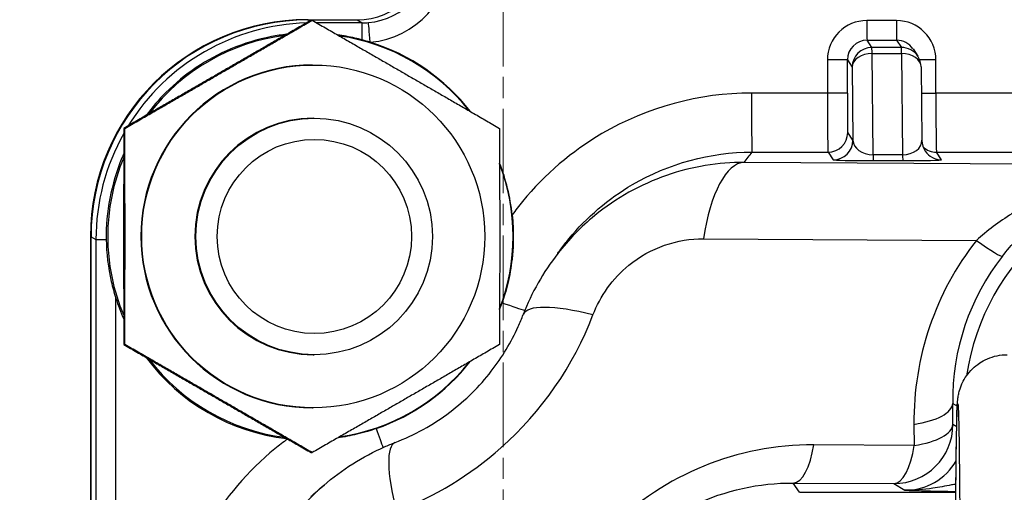
# Model space of a CAD drawing. Units: millimetres. Extents: x 283 to 3800, y 35 to 4953.
# Drawn here: x 1683 to 1733, y 1078 to 1102 of the extents above; entities that cross this region are included whole.
import ezdxf

# ---------------------------------------------------------------- set-up
doc = ezdxf.new("R2010")
doc.units = ezdxf.units.MM
doc.header["$LTSCALE"] = 18.181818
doc.linetypes.add('CHAIN', pattern=[0.3543, 0.2362, -0.0295, 0.0591, -0.0295])
doc.linetypes.add('LONG_DASH_DOTTED', pattern=[0.3001, 0.2362, -0.0295, 0.0049, -0.0295])
for name, color, linetype, lineweight in [('Centerline(Hillmar_metric)', 7, 'LONG_DASH_DOTTED', 18), ('Dimensions(Hillmar_metric)', 7, 'Continuous', 13), ('Symbols(Hillmar_metric)', 7, 'Continuous', 18), ('Visible Edges(Hillmar_metric)', 7, 'Continuous', 25)]:
    doc.layers.add(name, color=color, linetype=linetype, lineweight=lineweight)
doc.layers.add('Visible Tangent Edges(Hillmar_Metric)', color=7, linetype='Continuous', lineweight=25, true_color=0xc0c0c0)
doc.styles.add('Hillmar_metric_Dimensions', font='arial.ttf')
doc.dimstyles.new('DEFAULT-ISO-Method 1b-Hillmar_metric', dxfattribs={"dimscale": 18.181818, "dimtxt": 2, "dimasz": 2.5, "dimexe": 1, "dimexo": 1, "dimgap": 0.25, "dimtad": 1, "dimtih": 1, "dimtoh": 1, "dimrnd": 1e-08, "dimdsep": 46, "dimtxsty": 'Hillmar_metric_Dimensions', "dimcen": 0.09, "dimdle": 8, "dimclrd": 7, "dimclre": 7, "dimclrt": 7, "dimazin": 2, "dimtfac": 0.75, "dimtmove": 0, "dimatfit": 3, "dimfxl": 1, "dimtolj": 1, "dimlwd": 9, "dimlwe": 9, "dimarcsym": 0})
doc.dimstyles.new('DEFAULT-ISO-Method 1b-Hillmar_metric$7', dxfattribs={"dimscale": 18.181818, "dimtxt": 2, "dimasz": 2.5, "dimexe": 1, "dimexo": 1, "dimgap": 0.25, "dimtad": 1, "dimtih": 1, "dimtoh": 1, "dimrnd": 1e-08, "dimdsep": 46, "dimtxsty": 'Hillmar_metric_Dimensions', "dimcen": 0.09, "dimdle": 8, "dimclrd": 7, "dimclre": 7, "dimclrt": 7, "dimazin": 2, "dimtfac": 0.75, "dimtmove": 0, "dimatfit": 3, "dimfxl": 1, "dimtolj": 1, "dimlwd": 15, "dimlwe": 9, "dimarcsym": 0})

# ---------------------------------------------------------------- blocks, each defined once
blk = doc.blocks.new('*D35')
at = {"layer": 'Defpoints', "color": 0, "linetype": 'Continuous', "transparency": 16777216}
for p in [(1707.314, 1206.256), (1527.314, 963.15), (1527.314, 604.909)]:
    blk.add_point(p, dxfattribs=at)
at = {"layer": 'Dimensions(Hillmar_metric)', "color": 7, "linetype": 'Continuous', "lineweight": 9, "transparency": 16777216}
for p, q in [((1527.314, 944.968), (1527.314, 586.728)), ((1661.859, 604.909), (1572.768, 604.909))]:
    blk.add_line(p, q, dxfattribs=at)
at = {"layer": 'Dimensions(Hillmar_metric)', "color": 7, "linetype": 'Continuous', "transparency": 16777216}
for points in [[(1572.768, 612.485), (1572.768, 597.334), (1527.314, 604.909)], [(1661.859, 612.485), (1661.859, 597.334), (1707.314, 604.909)]]:
    blk.add_solid(points, dxfattribs=at)
at = {"layer": 'Dimensions(Hillmar_metric)', "color": 7, "linetype": 'Continuous', "lineweight": 13, "transparency": 16777216, "insert": (1617.314, 628.021), "char_height": 36.3636, "attachment_point": 5, "style": 'Hillmar_metric_Dimensions'}
blk.add_mtext('\\A1;180', dxfattribs=at)
blk = doc.blocks.new('*D39')
at = {"layer": 'Defpoints', "color": 0, "linetype": 'Continuous', "transparency": 16777216}
for p in [(1707.314, 1206.256), (1887.314, 963.15), (1707.314, 604.909)]:
    blk.add_point(p, dxfattribs=at)
at = {"layer": 'Dimensions(Hillmar_metric)', "color": 7, "linetype": 'Continuous', "lineweight": 9, "transparency": 16777216}
for p, q in [((1887.314, 944.968), (1887.314, 586.728)), ((1841.859, 604.909), (1752.768, 604.909))]:
    blk.add_line(p, q, dxfattribs=at)
at = {"layer": 'Dimensions(Hillmar_metric)', "color": 7, "linetype": 'Continuous', "transparency": 16777216}
for points in [[(1752.768, 612.485), (1752.768, 597.334), (1707.314, 604.909)], [(1841.859, 612.485), (1841.859, 597.334), (1887.314, 604.909)]]:
    blk.add_solid(points, dxfattribs=at)
at = {"layer": 'Dimensions(Hillmar_metric)', "color": 7, "linetype": 'Continuous', "lineweight": 13, "transparency": 16777216, "insert": (1797.314, 628.021), "char_height": 36.3636, "attachment_point": 5, "style": 'Hillmar_metric_Dimensions'}
blk.add_mtext('\\A1;180', dxfattribs=at)

msp = doc.modelspace()

# ---------------------------------------------------------------- linework, layer by layer
at = {"layer": 'Centerline(Hillmar_metric)', "linetype": 'CHAIN'}
msp.add_line((1707.3136, 609.9747), (1707.3136, 1206.2561), dxfattribs=at)
at = {"layer": 'Visible Edges(Hillmar_metric)'}
for p, q in [((1697.399, 1101.9227), (1697.3832, 1101.9227)), ((1697.399, 1101.9227), (1699.8989, 1101.9227)), ((1697.4127, 1101.9079), (1699.9141, 1101.9079)), ((1697.5767, 1101.8924), (1697.6303, 1101.8924)), ((1728.097, 1100.4362), (1728.3433, 1100.0699)), ((1697.6434, 1099.6227), (1697.6833, 1099.6227)), ((1728.5133, 1099.5217), (1728.5493, 1095.8003)), ((1697.6833, 1096.9227), (1697.7314, 1096.9227)), ((1688.0771, 1096.4076), (1688.1308, 1096.4076)), ((1686.3838, 1090.9227), (1686.3838, 1021.22)), ((1686.3996, 1021.22), (1686.3996, 1090.9227)), ((1686.4144, 1021.22), (1686.4144, 1090.9091)), ((1688.0771, 1085.4379), (1688.1308, 1085.4379)), ((1697.6833, 1084.9227), (1697.7314, 1084.9227)), ((1697.6434, 1082.2227), (1697.6833, 1082.2227)), ((1697.5767, 1079.9531), (1697.6303, 1079.9531)), ((1722.3452, 1077.9376), (1730.2705, 1077.9376))]:
    msp.add_line(p, q, dxfattribs=at)
msp.add_arc((1727.5133, 1099.512), 1, 0.55465, 33.90701, dxfattribs=at)
for centre, major_axis, ratio, start_param, end_param in [((1699.9134, 1105.4083), (2.1856, -2.7346), 0.9997744, 5.6090081, 7.1795844), ((1697.3832, 1090.9227), (0, 11), 0.9999503, 0, 1.5707963), ((1697.399, 1090.9227), (0, 11), 0.9999503, 0, 1.5707963), ((1697.4151, 1090.9067), (-6.8691, 8.5944), 0.9997744, 5.6090081, 7.1795844), ((1697.5387, 1090.9227), (0, 10.2775), 0.9999503, 0.127822, 0.9193921), ((1697.5387, 1090.9227), (0, 10.2775), 0.9999503, 5.3805646, 6.1386553), ((1697.5087, 1090.9227), (0, 10.322), 0.9999503, 5.3736981, 5.9812449), ((1697.6434, 1090.9227), (0, -8.7), 0.9999503, 3.1415927, 6.2831853), ((1697.6833, 1090.9227), (0, -6), 0.9999503, 3.1415927, 6.2831853), ((1729.549, 1095.8106), (-0.9997, -0.0202), 0.9999338, 0, 0.5716426), ((1697.5387, 1090.9227), (0, 10.2775), 0.9999503, 1.1707069, 1.9708858), ((1697.5087, 1090.9227), (0, -10.322), 0.9999503, 1.6772339, 1.9401204), ((1697.5387, 1090.9227), (0, -10.2775), 0.9999503, 1.2046352, 1.9369575), ((1697.5087, 1090.9227), (0, 10.322), 0.9999503, 1.8786494, 1.9882706), ((1697.5135, 1090.9227), (0, -10.3148), 0.9999503, 1.2019751, 1.2384644), ((1697.5087, 1090.9227), (0, -10.322), 0.9999503, 5.3498949, 6.169247), ((1697.5387, 1090.9227), (0, -10.2775), 0.9999503, 5.3637932, 6.1553633), ((1697.5387, 1090.9227), (0, -10.2775), 0.9999503, 0.14453, 0.9026207), ((1697.5135, 1090.9227), (0, -10.3148), 0.9999503, 0.332332, 0.9083996)]:
    msp.add_ellipse(centre, major_axis=major_axis, ratio=ratio, start_param=start_param, end_param=end_param, dxfattribs=at)
for centre, major_axis in [((1697.6833, 1090.9227), (0, 8.7)), ((1697.7314, 1090.9227), (0, 6)), ((1697.7421, 1090.9227), (0, 4.9265))]:
    msp.add_ellipse(centre, major_axis=major_axis, ratio=0.9999503, dxfattribs=at)
for points in [[(1697.5767, 1101.8924), (1692.8111, 1099.15), (1688.0771, 1096.4076)], [(1688.1308, 1096.4076), (1692.8963, 1099.15), (1697.6303, 1101.8924)], [(1697.6303, 1101.8924), (1702.3959, 1099.15), (1707.1298, 1096.4076)], [(1688.0771, 1096.4076), (1688.0613, 1090.9227), (1688.0771, 1085.4379)], [(1688.1308, 1085.4379), (1688.1466, 1090.9227), (1688.1308, 1096.4076)], [(1707.1298, 1096.4076), (1707.1456, 1090.9227), (1707.1298, 1085.4379)], [(1688.0771, 1085.4379), (1692.8111, 1082.6955), (1697.5767, 1079.9531)], [(1697.6303, 1079.9531), (1692.8963, 1082.6955), (1688.1308, 1085.4379)], [(1707.1298, 1085.4379), (1702.3959, 1082.6955), (1697.6303, 1079.9531)]]:
    msp.add_rational_spline(points, [1, 1.15470053838, 1], degree=2, dxfattribs=at)
for points, knots in [([(1696.3401, 1101.1805), (1696.0805, 1101.151), (1695.8219, 1101.1117), (1694.8591, 1100.9273), (1694.1694, 1100.7189), (1692.2752, 1099.9229), (1691.1555, 1099.171), (1689.8463, 1097.8629), (1689.5108, 1097.4734), (1689.2062, 1097.0615)], [-1.52435074, -1.52435074, -1.52435074, -1.52435074, -1.44584195, -1.44584195, -1.23016995, -1.23016995, -0.82921081, -0.82921081, -0.6748345, -0.6748345, -0.6748345, -0.6748345]), ([(1700.1723, 1100.8952), (1700.0478, 1100.9285), (1699.9223, 1100.9596), (1699.5072, 1101.0543), (1699.2144, 1101.1073), (1698.9223, 1101.1478)], [2.06316023, 2.06316023, 2.06316023, 2.06316023, 2.09948615, 2.09948615, 2.18262025, 2.18262025, 2.18262025, 2.18262025]), ([(1700.5781, 1100.7778), (1700.511, 1100.7986), (1700.4435, 1100.8189), (1700.3084, 1100.858), (1700.2405, 1100.877), (1700.1723, 1100.8952)], [-0.042281235, -0.042281235, -0.042281235, -0.042281235, -0.021166662, -0.021166662, -0.000002216, -0.000002216, -0.000002216, -0.000002216]), ([(1688.0738, 1095.1175), (1688.0433, 1095.0489), (1688.0135, 1094.9799), (1687.7072, 1094.2482), (1687.4998, 1093.5586), (1687.2347, 1092.1636), (1687.1743, 1091.4624), (1687.1854, 1090.7605)], [-0.44857831, -0.44857831, -0.44857831, -0.44857831, -0.42603661, -0.42603661, -0.21059249, -0.21059249, 0, 0, 0, 0]), ([(1707.7718, 1092.0193), (1707.7929, 1091.8215), (1707.8083, 1091.6229), (1707.8446, 1090.8712), (1707.8264, 1090.3175), (1707.7175, 1089.3563), (1707.6456, 1088.9442), (1707.505, 1088.3546), (1707.4573, 1088.1761), (1707.3608, 1087.85), (1707.3139, 1087.7036), (1707.2635, 1087.5575)], [-0.45897569, -0.45897569, -0.45897569, -0.45897569, -0.39842529, -0.39842529, -0.22929254, -0.22929254, -0.10217238, -0.10217238, -0.04633752, -0.04633752, 0, 0, 0, 0]), ([(1687.1854, 1090.7605), (1687.1964, 1090.0738), (1687.2815, 1089.3428), (1687.5084, 1088.3502), (1687.5855, 1088.0689), (1687.6725, 1087.795)], [0.01613046, 0.01613046, 0.01613046, 0.01613046, 0.21990022, 0.21990022, 0.30190861, 0.30190861, 0.30190861, 0.30190861]), ([(1701.8356, 1080.466), (1702.7954, 1080.8336), (1703.7536, 1081.3567), (1705.3957, 1082.5984), (1706.1157, 1083.3115), (1707.263, 1084.7914), (1707.7242, 1085.5639), (1708.1697, 1086.5497), (1708.2546, 1086.754), (1708.3328, 1086.959)], [0, 0, 0, 0, 0.32615659, 0.32615659, 0.62127392, 0.62127392, 0.89188328, 0.89188328, 0.96201314, 0.96201314, 0.96201314, 0.96201314]), ([(1732.8663, 1054.9227), (1732.5991, 1054.9227), (1732.3338, 1054.9681), (1731.8488, 1055.1235), (1731.6369, 1055.2363), (1731.2479, 1055.4983), (1731.0985, 1055.6463), (1730.8152, 1055.9687), (1730.7279, 1056.119), (1730.5616, 1056.4272), (1730.522, 1056.5444), (1730.4566, 1056.7402), (1730.4396, 1056.8094), (1730.4109, 1056.9324), (1730.4022, 1056.9798), (1730.3844, 1057.0831), (1730.3788, 1057.1266), (1730.3628, 1057.2582), (1730.3587, 1057.3163), (1730.3327, 1057.6912), (1730.3238, 1058.0635), (1730.2991, 1059.2825), (1730.2876, 1060.1128), (1730.2683, 1062.0685), (1730.2604, 1063.1817), (1730.2486, 1065.595), (1730.2446, 1066.8935), (1730.241, 1069.548), (1730.2413, 1070.9034), (1730.2462, 1073.536), (1730.2508, 1074.8126), (1730.2637, 1077.16), (1730.2721, 1078.23), (1730.2919, 1080.0609), (1730.3033, 1080.8185), (1730.3291, 1081.9778), (1730.3123, 1082.1621), (1730.3792, 1082.7237), (1730.3857, 1082.7792), (1730.4112, 1082.9113), (1730.4186, 1082.9471), (1730.4453, 1083.0592), (1730.4657, 1083.1437), (1730.5633, 1083.4076), (1730.6158, 1083.5697), (1730.8908, 1083.9609), (1730.9839, 1084.0801), (1731.2172, 1084.3068), (1731.3336, 1084.4061), (1731.7035, 1084.652), (1732.0048, 1084.7984), (1732.526, 1084.9049), (1732.696, 1084.9227), (1732.8663, 1084.9227)], [3.1415927, 3.1415927, 3.1415927, 3.1415927, 3.1447877, 3.1447877, 3.1483096, 3.1483096, 3.1529386, 3.1529386, 3.1600749, 3.1600749, 3.1714408, 3.1714408, 3.1842884, 3.1842884, 3.1994493, 3.1994493, 3.2237232, 3.2237232, 3.2843773, 3.2843773, 3.5985365, 3.5985365, 3.9324222, 3.9324222, 4.2550877, 4.2550877, 4.5761441, 4.5761441, 4.8968124, 4.8968124, 5.2175068, 5.2175068, 5.538683, 5.538683, 5.861861, 5.861861, 6.1997581, 6.1997581, 6.2316121, 6.2316121, 6.2413772, 6.2413772, 6.2562369, 6.2562369, 6.2689971, 6.2689971, 6.2734935, 6.2734935, 6.2765574, 6.2765574, 6.2811491, 6.2811491, 6.2831853, 6.2831853, 6.2831853, 6.2831853]), ([(1700.8786, 1081.1723), (1700.7317, 1081.1216), (1700.5843, 1081.0744), (1700.2564, 1080.9773), (1700.077, 1080.9294), (1699.5767, 1080.8099), (1699.2557, 1080.7491), (1698.9341, 1080.7037)], [-0.45253248, -0.45253248, -0.45253248, -0.45253248, -0.40662101, -0.40662101, -0.35138529, -0.35138529, -0.25385183, -0.25385183, -0.25385183, -0.25385183]), ([(1698.2138, 1078.2863), (1699.1334, 1079.09), (1700.1896, 1079.7574), (1701.4783, 1080.3241), (1701.6562, 1080.3973), (1701.8356, 1080.466)], [0, 0, 0, 0, 0.36644611, 0.36644611, 0.42442328, 0.42442328, 0.42442328, 0.42442328])]:
    msp.add_open_spline(points, degree=3, knots=knots, dxfattribs=at)
for points in [[(1710.0819, 1090.0523), (1709.3452, 1089.104), (1708.7517, 1088.0547), (1708.3357, 1086.9662)], [(1710.0764, 1090.0566), (1710.1349, 1090.1319), (1710.1897, 1090.2047), (1710.2414, 1090.2755)], [(1710.0939, 1090.0677), (1710.1167, 1090.1003), (1710.1396, 1090.1327), (1710.1626, 1090.165)], [(1697.5546, 1077.7249), (1697.7848, 1077.918), (1698.0156, 1078.1149), (1698.2474, 1078.3157)], [(1698.2475, 1078.3156), (1698.2362, 1078.3059), (1698.225, 1078.2961), (1698.2138, 1078.2863)]]:
    msp.add_open_spline(points, degree=3, dxfattribs=at)
at = {"layer": 'Visible Tangent Edges(Hillmar_Metric)'}
for p, q in [((1697.5063, 1101.8519), (1697.4127, 1101.9079)), ((1700.1626, 1101.7593), (1697.8615, 1101.7593)), ((1699.9141, 1101.9079), (1700.1626, 1101.7593)), ((1727.2573, 1101.8783), (1725.7573, 1101.8783)), ((1726.0135, 1100.5119), (1725.7672, 1100.8785)), ((1725.7672, 1100.8785), (1727.2671, 1100.8785)), ((1727.5135, 1100.5119), (1726.0135, 1100.5119)), ((1727.2671, 1100.8785), (1727.5135, 1100.5119)), ((1726.0205, 1100.2086), (1727.5205, 1100.2086)), ((1726.0703, 1095.0721), (1726.0205, 1100.2086)), ((1727.5205, 1100.2086), (1727.5702, 1095.0721)), ((1724.7674, 1099.8781), (1723.7574, 1099.8781)), ((1723.7574, 1099.8781), (1723.7574, 1098.2005)), ((1724.7674, 1098.2005), (1724.7674, 1099.8781)), ((1724.7674, 1099.8781), (1725.0134, 1099.512)), ((1725.0134, 1099.512), (1725.0493, 1095.8106)), ((1729.2572, 1099.8781), (1728.4439, 1099.8781)), ((1729.2572, 1098.2005), (1729.2572, 1099.8781)), ((1723.7574, 1098.2005), (1719.9059, 1098.2005)), ((1724.7674, 1098.2005), (1723.7574, 1098.2005)), ((1728.5261, 1098.2005), (1729.2572, 1098.2005)), ((1737.7028, 1098.2005), (1729.2572, 1098.2005)), ((1725.0493, 1095.8106), (1724.787, 1096.2007)), ((1719.9354, 1095.2009), (1723.7869, 1095.2009)), ((1723.7869, 1095.2009), (1724.0492, 1094.8107)), ((1727.5702, 1095.0721), (1726.0703, 1095.0721)), ((1729.5489, 1094.8107), (1729.2866, 1095.2009)), ((1729.2866, 1095.2009), (1737.7323, 1095.2009)), ((1741.9439, 1094.5449), (1719.5434, 1094.6809)), ((1726.0773, 1094.7687), (1727.5772, 1094.7687)), ((1686.3996, 1090.9227), (1686.3838, 1090.9227)), ((1686.4144, 1090.9091), (1686.6629, 1090.7605)), ((1686.6629, 1090.7605), (1687.1854, 1090.7605)), ((1686.6629, 1090.7605), (1686.6629, 1021.22)), ((1717.4731, 1090.8029), (1731.3116, 1090.7189)), ((1687.6725, 1064.6727), (1687.6725, 1087.795)), ((1730.1221, 1081.3783), (1730.1112, 1082.4474)), ((1730.1112, 1082.4474), (1730.3451, 1082.3075)), ((1728.1468, 1081.3867), (1728.1577, 1080.3177)), ((1730.3133, 1081.264), (1730.1221, 1081.3783)), ((1728.1577, 1080.3177), (1723.0631, 1080.3486)), ((1722.3452, 1077.9376), (1722.028, 1078.4096)), ((1722.028, 1078.4096), (1727.1226, 1078.3787)), ((1727.1226, 1078.3787), (1727.6887, 1078.0401))]:
    msp.add_line(p, q, dxfattribs=at)
for centre, major_axis, ratio, start_param, end_param in [((1700.1615, 1105.2599), (2.4519, -2.4995), 0.999612, 5.5977932, 7.0781067), ((1700.1714, 1105.2599), (2.8101, -3.5159), 0.9997744, 5.6992708, 7.1795844), ((1697.6632, 1090.7583), (-6.25, 9.0539), 0.9998218, 5.7085499, 6.6967001), ((1700.1615, 1105.2599), (2.4519, -2.4995), 0.999612, 5.5075304, 5.5977932), ((1700.1624, 1100.7594), (0, 1), 0.0099723, 4.8486092, 6.26835), ((1700.5681, 1100.7778), (-0.0901, 0.9959), 0.0099317, 4.71149, 6.2661744), ((1725.7573, 1099.8781), (0, 2.0002), 0.9998402, 0, 1.5707963), ((1725.7673, 1101.8783), (0, -1), 0.0099723, 4.712389, 6.26835), ((1727.2573, 1099.8781), (0, 2.0002), 0.9998402, 4.712389, 6.2831853), ((1727.2672, 1101.8783), (0, -1), 0.0099723, 4.712389, 6.26835), ((1725.7673, 1099.8781), (-0.1847, 0.9831), 0.9995925, 6.0975385, 7.6683348), ((1726.0134, 1099.512), (-1, 0.0001), 0.9999397, 4.712389, 6.2831853), ((1726.0134, 1099.512), (0, 1), 0.0099723, 5.4829518, 6.26835), ((1727.2672, 1099.8781), (-0.1847, 0.9831), 0.9995925, 5.118605, 6.0975385), ((1727.5133, 1099.512), (0.8299, 0.5578), 0.9998402, 0, 0.9789334), ((1727.5133, 1099.512), (0, 1), 0.0099723, 5.4829518, 6.26835), ((1726.0134, 1099.512), (-1, -0.0097), 0.6965046, 4.6984909, 6.2692872), ((1727.5133, 1099.512), (1, 0.0097), 0.6965046, 0, 1.5568983), ((1719.9358, 1098.2005), (0, -3), 0.0099723, 4.712389, 6.26835), ((1723.7874, 1098.2005), (0, -3), 0.0099723, 4.712389, 6.26835), ((1724.7873, 1098.2005), (0, -2), 0.0099723, 4.712389, 6.26835), ((1729.2871, 1098.2005), (0, -3), 0.0099723, 4.712389, 6.26835), ((1697.6632, 1090.7583), (-6.25, 9.0539), 0.9998218, 0.4539727, 0.9664827), ((1723.7871, 1096.2007), (1, 0), 0.9999397, 4.712389, 6.2831853), ((1724.0493, 1095.8106), (1, -0.0001), 0.9999397, 4.712389, 6.2831853), ((1726.0492, 1095.8106), (-0.9999, 0.0341), 0.7378167, 0.0462177, 1.617014), ((1727.5491, 1095.8106), (-0.9999, 0.0341), 0.7378167, 1.617014, 3.1739123), ((1729.2868, 1096.2007), (-0.6748, -0.738), 0.9998581, 0, 0.7405621), ((1726.0774, 1095.7686), (0, -1), 0.0099723, 5.4829518, 6.26835), ((1727.5774, 1095.7686), (0, -1), 0.0099723, 5.4829518, 6.26835), ((1729.549, 1095.8106), (-0.8299, -0.5578), 0.9998402, 0, 0.9789334), ((1719.5425, 1088.6815), (0.0364, 5.9999), 0.3706869, 0.0159726, 1.211673), ((1726.0491, 1094.8107), (2.0001, -0.0006), 0.0209764, 3.1557, 4.7264963), ((1727.549, 1094.8107), (2.0001, -0.0006), 0.0209764, 4.7264963, 6.2972927), ((1742.6867, 1082.101), (-3.194, -11.5673), 0.9998559, 3.4110762, 4.8349384), ((1743.3016, 1081.2914), (-12.0104, 9.4015), 0.9831842, 6.2809793, 6.9492688), ((1730.2769, 1091.7795), (2.3582, -1.8545), 0.0742178, 5.2240902, 6.2544445), ((1742.2669, 1082.3521), (-9.6556, 7.5447), 0.97897, 6.280634, 6.9489235), ((1705.7495, 1088.0888), (2.8359, -0.9787), 0.0032534, 5.2766725, 5.9349239), ((1713.9389, 1084.8209), (-5.6061, 2.1382), 0.2320492, 5.1771959, 6.2832729), ((1727.1121, 1082.4474), (2.9998, 0.0306), 0.379855, 5.0606666, 6.256367), ((1700.3725, 1082.7115), (-0.9788, 2.8358), 0.0094266, 2.1412531, 2.6472402), ((1727.123, 1081.3783), (-1.5398, -2.5747), 0.9995823, 0.5390208, 2.109597), ((1727.123, 1081.3783), (2.9998, 0.0306), 0.379855, 5.0606666, 6.256367), ((1703.9813, 1074.8628), (-2.146, 5.6031), 0.2195063, 6.2830133, 7.3832673), ((1723.0342, 1065.9493), (-13.3445, 5.5948), 0.9942793, 5.1053429, 6.6882901), ((1722.0284, 1081.4092), (-0.0182, -2.9999), 0.3706869, 0.0159726, 1.211673), ((1727.123, 1081.3783), (-0.0182, -2.9999), 0.3706869, 0.0159726, 1.211673), ((1727.6858, 1081.0418), (2.3014, -1.9309), 0.9985842, 5.4107384, 6.4573151)]:
    msp.add_ellipse(centre, major_axis=major_axis, ratio=ratio, start_param=start_param, end_param=end_param, dxfattribs=at)
msp.add_ellipse((1730.3664, 1069.9227), major_axis=(0, -12.5), ratio=0.0099723, dxfattribs=at)
for points, knots in [([(1719.9059, 1098.2005), (1717.2634, 1098.2005), (1712.8533, 1097.0019), (1709.2031, 1093.8864), (1707.9412, 1092.2523), (1707.7718, 1092.0193)], [-1.8498056, -1.8498056, -1.8498056, -1.8498056, -1.0570318, -0.5285159, -0.4427716, -0.4427716, -0.4427716, -0.4427716]), ([(1710.242, 1090.275), (1710.3731, 1090.4544), (1711.3789, 1091.7542), (1714.2929, 1094.2415), (1717.8213, 1095.2007), (1719.9354, 1095.2009)], [0.4458647, 0.4458647, 0.4458647, 0.4458647, 0.5285159, 1.0570318, 1.8498056, 1.8498056, 1.8498056, 1.8498056]), ([(1719.5434, 1094.6809), (1718.2388, 1094.685), (1715.5402, 1094.2555), (1712.2467, 1092.4313), (1710.632, 1090.7603), (1710.0819, 1090.0523)], [-0.73579471, -0.73579471, -0.73579471, -0.73579471, -0.52556765, -0.31534059, -0.18088757, -0.18088757, -0.18088757, -0.18088757]), ([(1741.9439, 1094.5449), (1741.9382, 1094.5449), (1741.9324, 1094.5449), (1741.5383, 1094.5433), (1740.7599, 1094.515), (1739.5942, 1094.3958), (1738.4457, 1094.2015), (1736.934, 1093.8402), (1735.1059, 1093.1983), (1733.0656, 1092.1236), (1731.8557, 1091.2096), (1731.3116, 1090.7189)], [-1.4134019, -1.4134019, -1.4134019, -1.4134019, -1.41131, -1.41131, -1.270179, -1.129048, -0.987917, -0.846786, -0.564524, -0.282262, 0, 0, 0, 0]), ([(1732.6301, 1089.9208), (1733.0938, 1090.511), (1734.1363, 1091.6111), (1735.9169, 1092.9069), (1737.5232, 1093.683), (1738.8553, 1094.1214), (1739.8687, 1094.3583), (1740.898, 1094.5051), (1741.5856, 1094.5416), (1741.9338, 1094.5448), (1741.9389, 1094.5449), (1741.9439, 1094.5449)], [0, 0, 0, 0, 0.282262, 0.564524, 0.846786, 0.987917, 1.129048, 1.270179, 1.41131, 1.41131, 1.4134019, 1.4134019, 1.4134019, 1.4134019]), ([(1711.8695, 1086.9422), (1712.2339, 1087.8975), (1713.2938, 1089.3882), (1715.4754, 1090.5952), (1716.8223, 1090.8068), (1717.4731, 1090.8029)], [0, 0, 0, 0, 0.31534059, 0.52556765, 0.73579471, 0.73579471, 0.73579471, 0.73579471]), ([(1701.9119, 1076.9841), (1703.8509, 1077.7267), (1708.0575, 1080.2774), (1710.8859, 1084.3632), (1711.8695, 1086.9422)], [-0.41880409, -0.41880409, -0.41880409, -0.41880409, -0.05982916, 0.41880409, 0.41880409, 0.41880409, 0.41880409]), ([(1696.3826, 1080.6404), (1696.1656, 1080.4816), (1694.5542, 1079.2345), (1692.6158, 1076.9687), (1690.7123, 1072.9621), (1690.2313, 1070.2862), (1690.2313, 1068.5245)], [-1.4017406, -1.4017406, -1.4017406, -1.4017406, -1.3212916, -0.792775, -0.5285167, 0, 0, 0, 0]), ([(1698.2138, 1078.2863), (1697.1751, 1077.3786), (1694.9376, 1074.6066), (1694.1193, 1071.219), (1694.1298, 1069.266)], [-0.52121534, -0.52121534, -0.52121534, -0.52121534, -0.31538489, 0, 0, 0, 0]), ([(1710.5417, 1066.9227), (1710.5196, 1068.644), (1711.2731, 1072.0935), (1714.0206, 1075.5481), (1717.7037, 1077.8448), (1720.2979, 1078.4228), (1722.028, 1078.4096)], [-0.7914736, -0.7914736, -0.7914736, -0.7914736, -0.339203, 0.1130677, 0.339203, 0.7914736, 0.7914736, 0.7914736, 0.7914736]), ([(1730.2742, 1078.3529), (1730.2003, 1078.339), (1730.1264, 1078.3249), (1730.0524, 1078.3109), (1729.7384, 1078.2511), (1729.4205, 1078.1894), (1729.0986, 1078.1417), (1728.6407, 1078.0739), (1728.176, 1078.0331), (1727.6972, 1078.04), (1727.6943, 1078.04), (1727.6915, 1078.0401), (1727.6887, 1078.0401)], [0.79951352, 0.79951352, 0.79951352, 0.79951352, 0.83260299, 0.83260299, 0.83260299, 0.97304089, 0.97304089, 0.97304089, 1.17286234, 1.17286234, 1.17286234, 1.1740502, 1.1740502, 1.1740502, 1.1740502]), ([(1727.6887, 1078.0401), (1727.6906, 1078.0401), (1727.6925, 1078.04), (1728.2394, 1078.0251), (1729.0008, 1078.0049), (1729.9866, 1077.9867), (1730.2709, 1077.982)], [-1.1740502, -1.1740502, -1.1740502, -1.1740502, -1.17286234, -1.17286234, -0.83260299, -0.70659474, -0.70659474, -0.70659474, -0.70659474])]:
    msp.add_open_spline(points, degree=3, knots=knots, dxfattribs=at)
msp.add_open_spline([(1719.5434, 1094.6809), (1719.6783, 1094.8542), (1719.8088, 1095.0275), (1719.9354, 1095.2009)], degree=3, dxfattribs=at)

# ---------------------------------------------------------------- dimensions: what is measured, and where the dimension line sits
at = {"layer": 'Dimensions(Hillmar_metric)', "color": 7, "linetype": 'Continuous', "lineweight": 13}
for base, p1, p2, override, picture, middle in [((1527.3136, 604.9094), (1707.3136, 1206.2561), (1527.3136, 963.15), {"dimgap": 0.25, "dimtih": 0, "dimtoh": 0, "dimdec": 2, "dimse1": 1, "dimtol": 0, "dimlim": 0, "dimtp": 0, "dimtm": 0, "dimtdec": 2, "dimtofl": 0, "dimatfit": 1}, '*D35', (1617.3136, 604.9094)), ((1707.3136, 604.9094), (1887.3136, 963.15), (1707.3136, 1206.2561), {"dimgap": 0.25, "dimtih": 0, "dimtoh": 0, "dimdec": 2, "dimse2": 1, "dimtol": 0, "dimlim": 0, "dimtp": 0, "dimtm": 0, "dimtdec": 2, "dimtofl": 0, "dimatfit": 1}, '*D39', (1797.3136, 604.9094))]:
    dim = msp.add_linear_dim(base=base, p1=p1, p2=p2, angle=180, dimstyle='DEFAULT-ISO-Method 1b-Hillmar_metric', override=override, dxfattribs=at)
    dim.commit()
    dim.dimension.update_dxf_attribs({"geometry": picture, "text_midpoint": middle, "dimtype": 160})

# ---------------------------------------------------------------- leaders
at = {"layer": 'Symbols(Hillmar_metric)', "color": 7, "linetype": 'Continuous', "lineweight": 18, "annotation_type": 0, "has_hookline": 1, "hookline_direction": 0, "text_width": 457.9617}
msp.add_leader([(1517.8383, 1013.5388), (1410.8193, 1282.7088), (1456.2738, 1282.7088)], dimstyle='DEFAULT-ISO-Method 1b-Hillmar_metric$7', override={"dimtad": 0}, dxfattribs=at)

doc.saveas('drawing.dxf')
